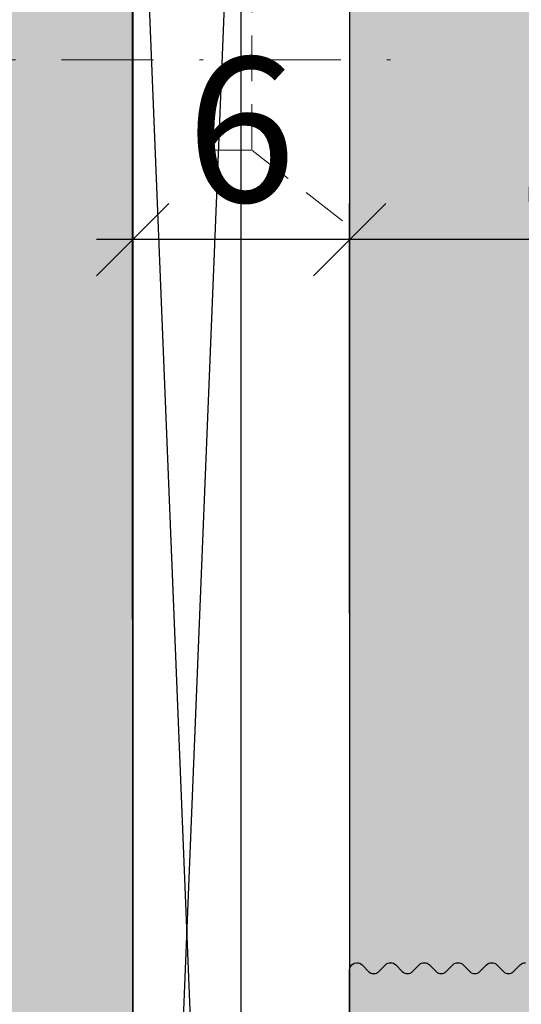
# Model space of a CAD drawing. Units: millimetres. Extents: x 13473 to 14127, y 12343 to 12583.
# Drawn here: x 13632 to 13645, y 12458 to 12486 of the extents above; entities that cross this region are included whole.
import ezdxf

# ---------------------------------------------------------------- set-up
doc = ezdxf.new("R2010")
doc.units = ezdxf.units.MM
doc.header["$LTSCALE"] = 0.2
doc.linetypes.add('STRICHPUNKT', pattern=[25.399999999999995, 12.7, -6.349999999999999, 0, -6.349999999999999])
doc.linetypes.add('VERDECKT', pattern=[9.524999999999999, 6.349999999999999, -3.174999999999999])
for name, color, linetype, lineweight in [('Achse', 4, 'STRICHPUNKT', 13), ('Bem_1_1', 7, 'Continuous', 18), ('Schraube', 7, 'Continuous', 18)]:
    doc.layers.add(name, color=color, linetype=linetype, lineweight=lineweight)
for name, color, linetype in [('Aluwinkel', 6, 'Continuous'), ('Montageleiste', 1, 'Continuous'), ('Wand-Schraffur-Mauer', 252, 'Continuous'), ('Wand-Schraffur-Putz', 254, 'Continuous'), ('Wandkontur', 4, 'Continuous'), ('Zarge-Kontur', 2, 'Continuous'), ('Zarge-Schraffur', 250, 'Continuous')]:
    doc.layers.add(name, color=color, linetype=linetype)
doc.styles.add('Bemtext', font='arial.ttf')
doc.dimstyles.new('BEM_1_1$0', dxfattribs={"dimtxt": 4, "dimasz": 2, "dimexe": 1, "dimexo": 3, "dimgap": 1, "dimtad": 1, "dimdec": 0, "dimrnd": 0.1, "dimzin": 9, "dimdsep": 46, "dimtxsty": 'Bemtext', "dimblk": 'OBLIQUE', "dimcen": 0, "dimdle": 1, "dimclrd": 151, "dimclre": 252, "dimclrt": 151, "dimadec": 0, "dimazin": 2, "dimtfac": 1, "dimtdec": 0, "dimtix": 1, "dimtmove": 0, "dimatfit": 0, "dimldrblk": 'OBLIQUE', "dimfxl": 1, "dimtolj": 1, "dimtzin": 12, "dimarcsym": 0})

# ---------------------------------------------------------------- blocks, each defined once
blk = doc.blocks.new('_Oblique')
at = {"color": 0, "linetype": 'ByBlock', "lineweight": -2}
blk.add_line((-0.5, -0.5), (0.5, 0.5), dxfattribs=at)
blk = doc.blocks.new('*D19')
at = {"layer": 'Bem_1_1', "color": 252, "lineweight": -2}
for p, q in [((13634.74132142214, 12482.51240796151), (13634.74132142214, 12480.51245063552)), ((13640.74132142099, 12482.51245063552), (13640.74132142099, 12480.51245063552))]:
    blk.add_line(p, q, dxfattribs=at)
at = {"layer": 'Bem_1_1', "color": 151, "lineweight": -2}
blk.add_line((13641.74132142099, 12479.51245063552), (13633.74132142214, 12479.51245063552), dxfattribs=at)
at = {"layer": 'Defpoints', "color": 0}
for p in [(13634.74132142214, 12479.51245063552), (13634.74132142214, 12479.51240796151), (13640.74132142099, 12479.51245063552)]:
    blk.add_point(p, dxfattribs=at)
at = {"layer": 'Bem_1_1', "color": 151, "lineweight": -2, "xscale": 2, "yscale": 2, "zscale": 2, "rotation": 180}
blk.add_blockref('_Oblique', (13634.74132142214, 12479.51245063552), dxfattribs=at)
at = {"layer": 'Bem_1_1', "color": 151, "lineweight": -2, "xscale": 2, "yscale": 2, "zscale": 2}
blk.add_blockref('_Oblique', (13640.74132142099, 12479.51245063552), dxfattribs=at)
at = {"layer": 'Bem_1_1', "color": 151, "insert": (13637.74132142156, 12482.55474258641), "char_height": 4, "attachment_point": 5, "style": 'Bemtext'}
blk.add_mtext('\\A1;6', dxfattribs=at)
blk = doc.blocks.new('*D25')
at = {"layer": 'Bem_1_1', "color": 252, "lineweight": -2}
for p, q in [((13634.74132142214, 12469.01298313093), (13634.74132142214, 12490.51240796151)), ((13674.71636409615, 12470.09379379074), (13674.71636409615, 12490.51240796151))]:
    blk.add_line(p, q, dxfattribs=at)
at = {"layer": 'Bem_1_1', "color": 151, "lineweight": -2}
blk.add_line((13675.71636409615, 12489.51240796151), (13633.74132142214, 12489.51240796151), dxfattribs=at)
at = {"layer": 'Defpoints', "color": 0}
for p in [(13634.74132142214, 12489.51240796151), (13674.71636409615, 12467.09379379074), (13634.74132142214, 12466.01298313092)]:
    blk.add_point(p, dxfattribs=at)
at = {"layer": 'Bem_1_1', "color": 151, "lineweight": -2, "xscale": 2, "yscale": 2, "zscale": 2, "rotation": 180}
blk.add_blockref('_Oblique', (13634.74132142214, 12489.51240796151), dxfattribs=at)
at = {"layer": 'Bem_1_1', "color": 151, "lineweight": -2, "xscale": 2, "yscale": 2, "zscale": 2}
blk.add_blockref('_Oblique', (13674.71636409615, 12489.51240796151), dxfattribs=at)
at = {"layer": 'Bem_1_1', "color": 151, "insert": (13654.72884275914, 12492.5546999124), "char_height": 4, "attachment_point": 5, "style": 'Bemtext'}
blk.add_mtext('\\A1;40', dxfattribs=at)
blk = doc.blocks.new('*D27')
at = {"layer": 'Bem_1_1', "color": 252, "lineweight": -2}
for p, q in [((13640.74132142214, 12469.17098660735), (13640.74132142214, 12480.51240796266)), ((13655.74136409614, 12470.60594797838), (13655.74136409614, 12480.51240796266))]:
    blk.add_line(p, q, dxfattribs=at)
at = {"layer": 'Bem_1_1', "color": 151, "lineweight": -2}
blk.add_line((13656.74136409614, 12479.51240796266), (13639.74132142214, 12479.51240796266), dxfattribs=at)
at = {"layer": 'Defpoints', "color": 0}
for p in [(13640.74132142214, 12479.51240796266), (13655.74136409614, 12467.60594797838), (13640.74132142214, 12466.17098660735)]:
    blk.add_point(p, dxfattribs=at)
at = {"layer": 'Bem_1_1', "color": 151, "lineweight": -2, "xscale": 2, "yscale": 2, "zscale": 2, "rotation": 180}
blk.add_blockref('_Oblique', (13640.74132142214, 12479.51240796266), dxfattribs=at)
at = {"layer": 'Bem_1_1', "color": 151, "lineweight": -2, "xscale": 2, "yscale": 2, "zscale": 2}
blk.add_blockref('_Oblique', (13655.74136409614, 12479.51240796266), dxfattribs=at)
at = {"layer": 'Bem_1_1', "color": 151, "insert": (13648.24134275914, 12482.55469991355), "char_height": 4, "attachment_point": 5, "style": 'Bemtext'}
blk.add_mtext('\\A1;15', dxfattribs=at)
blk = doc.blocks.new('*D33')
at = {"layer": 'Bem_1_1', "color": 252, "lineweight": -2}
for p, q in [((13634.74591108166, 12426.62561956306), (13634.74591108166, 12510.51240796151)), ((14126.45162909716, 12426.51240796152), (14126.45162909716, 12510.51240796151))]:
    blk.add_line(p, q, dxfattribs=at)
at = {"layer": 'Bem_1_1', "color": 151, "lineweight": -2}
blk.add_line((13633.74591108166, 12509.51240796151), (14127.45162909716, 12509.51240796151), dxfattribs=at)
at = {"layer": 'Defpoints', "color": 0}
for p in [(14126.45162909716, 12509.51240796151), (13634.74591108166, 12423.62561956306), (14126.45162909716, 12423.51240796152)]:
    blk.add_point(p, dxfattribs=at)
at = {"layer": 'Bem_1_1', "color": 151, "lineweight": -2, "xscale": 2, "yscale": 2, "zscale": 2, "rotation": 180}
blk.add_blockref('_Oblique', (13634.74591108166, 12509.51240796151), dxfattribs=at)
at = {"layer": 'Bem_1_1', "color": 151, "lineweight": -2, "xscale": 2, "yscale": 2, "zscale": 2}
blk.add_blockref('_Oblique', (14126.45162909716, 12509.51240796151), dxfattribs=at)
at = {"layer": 'Bem_1_1', "color": 151, "insert": (13701.39645878658, 12512.94897003518), "char_height": 4, "attachment_point": 5, "style": 'Bemtext'}
blk.add_mtext('\\A1;WÖ', dxfattribs=at)
blk = doc.blocks.new('*U51')
at = {"layer": 'Montageleiste', "color": 4}
for p, q in [((0, 74), (2.999999999999985, 0)), ((0, 0), (2.999999999999985, 74))]:
    blk.add_line(p, q, dxfattribs=at)
blk.add_lwpolyline([(0, 74), (2.999999999999985, 74), (2.999999999999985, 0), (0, 0)], close=True, dxfattribs=at)
blk = doc.blocks.new('Schraube Phantom')
at = {"layer": 'Achse', "linetype": 'STRICHPUNKT'}
blk.add_line((-59.76262418286842, 0), (1.861436893760583, 0), dxfattribs=at)
at = {"layer": 'Schraube', "linetype": 'VERDECKT'}
blk.add_line((-2.702259722103008, -2.5), (-2.702259722103008, 2.5), dxfattribs=at)
blk.add_lwpolyline([(-4, -2.5), (-2.702259722103008, -2.5), (0, -4.606369532707276)], dxfattribs=at)

msp = doc.modelspace()

# ---------------------------------------------------------------- hatches: boundary and pattern name
at = {"layer": 'Wand-Schraffur-Mauer'}
h = msp.add_hatch(color=256, dxfattribs=at)
h.dxf.hatch_style = 1
h.paths.add_polyline_path([(13473.09651793365, 12563.32664738718), (13634.74591108166, 12563.32664738718), (13634.74591108166, 12423.51240796152), (13473.09651793365, 12423.51240796152)])
at = {"layer": 'Wand-Schraffur-Putz'}
h = msp.add_hatch(color=256, dxfattribs=at)
h.dxf.hatch_style = 1
h.paths.add_polyline_path([(13655.74136409615, 12563.32664738718), (13634.74132142214, 12563.32664738718), (13634.74132142214, 12497.51240796152), (13640.74132142214, 12497.51240796152), (13640.74136409614, 12459.31240605762, -0.4142138895728297), (13640.94136409614, 12459.51240628105, -0.1989123673867756), (13641.08278545238, 12459.45382763729), (13641.26562816485, 12459.27098492481, 0.4142135623818362), (13641.54847087734, 12459.27098492481), (13641.73131358979, 12459.45382763728, -0.1989123673920721), (13641.87273494604, 12459.51240628105, -0.1989123673894866), (13642.01415630228, 12459.45382763728), (13642.19699901475, 12459.27098492481, 0.4142135623789208), (13642.47984172723, 12459.27098492481), (13642.6626844397, 12459.45382763728, -0.1989123673894878), (13642.80410579594, 12459.51240628105, -0.1989123673894877), (13642.94552715218, 12459.45382763728), (13643.12836986465, 12459.27098492481, 0.4142135623789208), (13643.41121257713, 12459.27098492481), (13643.5940552896, 12459.45382763728, -0.1989123673894878), (13643.73547664584, 12459.51240628105, -0.1989123673920732), (13643.87689800208, 12459.45382763728), (13644.05974071454, 12459.27098492481, 0.4142135623818345), (13644.34258342703, 12459.27098492481), (13644.5254261395, 12459.45382763729, -0.1989123673867762), (13644.66684749573, 12459.51240628105, -0.1989123673894877), (13644.80826885198, 12459.45382763728), (13644.99111156445, 12459.27098492481, 0.4142135623789207), (13645.27395427693, 12459.27098492481), (13645.4567969894, 12459.45382763729, -0.1989123673867762), (13645.59821834563, 12459.51240628105, -0.1989123673894877), (13645.73963970188, 12459.45382763728), (13645.92248241434, 12459.27098492481, 0.4142135623818345), (13646.20532512683, 12459.27098492481), (13646.38816783929, 12459.45382763728, -0.1989123673848355), (13646.52958919553, 12459.51240628105), (13647.07719645998, 12459.51240628105, 0.294142155932362), (13647.25928027806, 12459.62966884579, -0.0899660110649627), (13647.2999427399, 12459.68835276678), (13647.48278545238, 12459.87119547925, 0.4142135623789226), (13647.48278545238, 12460.15403819173), (13647.29994273991, 12460.3368809042, -0.1989123673839261), (13647.24136409614, 12460.47830226044, -0.1989123673839262), (13647.29994273991, 12460.61972361668), (13647.48278545238, 12460.80256632914, 0.4142135623789226), (13647.48278545238, 12461.08540904163), (13647.29994273991, 12461.26825175409, -0.1989123673839261), (13647.24136409614, 12461.40967311033, -0.1989123673787554), (13647.2999427399, 12461.55109446657), (13647.48278545238, 12461.73393717905, 0.4142135623672677), (13647.48278545238, 12462.01677989152), (13647.2999427399, 12462.199622604, -0.1989123673787553), (13647.24136409614, 12462.34104396024, -0.1989123673689914), (13647.2999427399, 12462.48246531646), (13647.48278545239, 12462.66530802896, 0.1989123673718953), (13647.54136409614, 12462.80672938519), (13647.54136409614, 12463.02173146234, -0.3664428773389364), (13647.70835457497, 12463.21898858265), (13647.92040802797, 12463.25447416074, 0.1989123673826204), (13648.05022161047, 12463.33559068991), (13648.20037899319, 12463.54610357651, -0.4142135623778824), (13648.47934268801, 12463.59278608904), (13648.68985557461, 12463.44262870632, 0.4142135623716598), (13648.96881926942, 12463.48931121885), (13649.11897665214, 12463.69982410546, -0.414213562362555), (13649.39794034695, 12463.74650661798), (13649.60845323356, 12463.59634923527, 0.4142135623639859), (13649.88741692837, 12463.6430317478), (13650.03757431109, 12463.8535446344, -0.4142135623706937), (13650.3165380059, 12463.90022714693), (13650.52705089251, 12463.75006976421, 0.4142135623788423), (13650.80601458732, 12463.79675227675), (13650.95617197002, 12464.00726516334, -0.4142135623745267), (13651.23513566484, 12464.05394767587), (13651.44564855145, 12463.90379029316, 0.4142135623615978), (13651.72461224626, 12463.95047280568), (13651.87476962899, 12464.16098569229, -0.4142135623615968), (13652.15373332379, 12464.20766820482), (13652.3642462104, 12464.0575108221, 0.4142135623745218), (13652.64320990522, 12464.10419333463), (13652.79336728792, 12464.31470622123, -0.414213562387942), (13653.07233098275, 12464.36138873376), (13653.28284386933, 12464.21123135105, 0.4142135623831585), (13653.56180756415, 12464.25791386357), (13653.71196494687, 12464.46842675017, -0.1989123673742228), (13653.84177852936, 12464.54954327933), (13654.07437361732, 12464.58846634822, 0.3664428773311601), (13654.24136409614, 12464.78572346853), (13654.24136409614, 12465.41037872426), (13654.24136409614, 12465.71240628105, 0.1690293137459699), (13654.19815496185, 12465.83656998118), (13653.76226256901, 12466.52339705131, -0.5567431262592722), (13653.94136409615, 12466.81240628105), (13654.04136409614, 12466.81240628105, 0.627152476482353), (13654.19815496185, 12467.13656998118), (13653.76226256901, 12467.82339705131, -0.3221543856959208), (13653.79994273991, 12468.05382763728), (13655.15852138367, 12469.41240628104, -0.6681786379193185), (13655.74136409614, 12469.17098492481)])
at = {"layer": 'Zarge-Schraffur'}
h = msp.add_hatch(color=256, dxfattribs=at)
edge = h.paths.add_edge_path()
edge.add_arc((13647.04136409615, 12457.81240628105), 0.1999999999989086, 5.211021e-10, 90.00000000052108)
edge.add_line((13647.04136409614, 12458.01240628105), (13642.44136409614, 12458.01240628105))
edge.add_arc((13642.44136409614, 12457.81240628105), 0.1999999999989086, 89.9999999994789, 179.9999999994789)
edge.add_line((13642.24136409614, 12457.81240628105), (13642.24136409614, 12454.71240628104))
edge.add_arc((13642.04136409614, 12454.71240628105), 0.1999999999989086, 269.9999999994789, 359.9999999994789, ccw=False)
edge.add_line((13642.04136409614, 12454.51240628105), (13640.94136409614, 12454.51240628105))
edge.add_arc((13640.94136409614, 12454.71240628105), 0.1999999999989086, 180.0000000005211, 270.0000000005211, ccw=False)
edge.add_line((13640.74136409614, 12454.71240628104), (13640.74136409614, 12459.31240628105))
edge.add_arc((13640.94136409614, 12459.31240628105), 0.1999999999989086, 89.99999999947892, 179.9999999994789, ccw=False)
edge.add_arc((13640.94136409615, 12459.31240628105), 0.1999999999952706, 45.00000000110538, 90.00000000104222, ccw=False)
edge.add_line((13641.08278545238, 12459.45382763729), (13641.26562816485, 12459.27098492481))
edge.add_arc((13641.40704952109, 12459.41240628105), 0.2000000000015772, 225, 315)
edge.add_line((13641.54847087733, 12459.27098492481), (13641.7313135898, 12459.45382763729))
edge.add_arc((13641.87273494603, 12459.31240628105), 0.1999999999990048, 89.99999999843669, 134.9999999985261, ccw=False)
edge.add_arc((13641.87273494605, 12459.31240628105), 0.1999999999989086, 45.00000000147389, 90.00000000156331, ccw=False)
edge.add_line((13642.01415630228, 12459.45382763729), (13642.19699901475, 12459.27098492481))
edge.add_arc((13642.33842037099, 12459.41240628105), 0.1999999999990048, 225, 315)
edge.add_line((13642.47984172723, 12459.27098492481), (13642.6626844397, 12459.45382763729))
edge.add_arc((13642.80410579593, 12459.31240628105), 0.1999999999990048, 89.99999999843669, 134.9999999985261, ccw=False)
edge.add_arc((13642.80410579594, 12459.31240628105), 0.1999999999989086, 45.00000000147389, 90.00000000156331, ccw=False)
edge.add_line((13642.94552715218, 12459.45382763729), (13643.12836986465, 12459.27098492481))
edge.add_arc((13643.26979122089, 12459.41240628105), 0.1999999999990048, 225, 315)
edge.add_line((13643.41121257713, 12459.27098492481), (13643.5940552896, 12459.45382763729))
edge.add_arc((13643.73547664583, 12459.31240628105), 0.1999999999990048, 89.99999999843669, 134.9999999985261, ccw=False)
edge.add_arc((13643.73547664584, 12459.31240628105), 0.1999999999989086, 45.00000000147389, 90.00000000156331, ccw=False)
edge.add_line((13643.87689800208, 12459.45382763729), (13644.05974071455, 12459.27098492481))
edge.add_arc((13644.20116207079, 12459.41240628105), 0.2000000000015772, 225, 315)
edge.add_line((13644.34258342702, 12459.27098492481), (13644.5254261395, 12459.45382763729))
edge.add_arc((13644.66684749573, 12459.31240628105), 0.1999999999951461, 89.99999999895778, 134.9999999988946, ccw=False)
edge.add_arc((13644.66684749574, 12459.31240628105), 0.1999999999989086, 45.00000000147389, 90.00000000156331, ccw=False)
edge.add_line((13644.80826885197, 12459.45382763729), (13644.99111156445, 12459.27098492481))
edge.add_arc((13645.13253292069, 12459.41240628105), 0.2000000000015772, 225, 315)
edge.add_line((13645.27395427693, 12459.27098492481), (13645.4567969894, 12459.45382763729))
edge.add_arc((13645.59821834563, 12459.31240628105), 0.1999999999951461, 89.99999999895778, 134.9999999988946, ccw=False)
edge.add_arc((13645.59821834564, 12459.31240628105), 0.1999999999989086, 45.00000000147389, 90.00000000156331, ccw=False)
edge.add_line((13645.73963970187, 12459.45382763729), (13645.92248241435, 12459.27098492481))
edge.add_arc((13646.06390377059, 12459.41240628105), 0.2000000000015772, 225, 315)
edge.add_line((13646.20532512683, 12459.27098492481), (13646.3881678393, 12459.45382763729))
edge.add_arc((13646.52958919553, 12459.31240628105), 0.1999999999990048, 89.99999999843669, 134.9999999985261, ccw=False)
edge.add_line((13646.52958919553, 12459.51240628105), (13647.07719645997, 12459.51240628105))
edge.add_arc((13647.07719645998, 12459.71240628105), 0.2000000000007276, 269.9999999989578, 335.5633311068532)
edge.add_arc((13647.44136409615, 12459.54693141053), 0.2000000000089726, 134.999999999263, 155.5633311067667, ccw=False)
edge.add_line((13647.2999427399, 12459.68835276678), (13647.48278545238, 12459.87119547925))
edge.add_arc((13647.34136409614, 12460.01261683549), 0.2000000000015772, 315, 405)
edge.add_line((13647.48278545238, 12460.15403819173), (13647.2999427399, 12460.3368809042))
edge.add_arc((13647.44136409614, 12460.47830226044), 0.200000000000291, 179.9999999994789, 224.9999999996315, ccw=False)
edge.add_arc((13647.44136409614, 12460.47830226044), 0.2000000000007276, 135.0000000003685, 180.0000000005211, ccw=False)
edge.add_line((13647.2999427399, 12460.61972361667), (13647.48278545238, 12460.80256632915))
edge.add_arc((13647.34136409614, 12460.94398768538), 0.2000000000015772, 315, 405)
edge.add_line((13647.48278545238, 12461.08540904162), (13647.2999427399, 12461.26825175409))
edge.add_arc((13647.44136409614, 12461.40967311033), 0.200000000000291, 179.9999999994789, 224.9999999996315, ccw=False)
edge.add_arc((13647.44136409614, 12461.40967311033), 0.2000000000007276, 135.0000000003685, 180.0000000005211, ccw=False)
edge.add_line((13647.2999427399, 12461.55109446657), (13647.48278545238, 12461.73393717905))
edge.add_arc((13647.34136409615, 12461.87535853528), 0.1999999999964324, 315, 405)
edge.add_line((13647.48278545238, 12462.01677989152), (13647.2999427399, 12462.199622604))
edge.add_arc((13647.44136409614, 12462.34104396023), 0.200000000000291, 179.9999999994789, 224.9999999996315, ccw=False)
edge.add_arc((13647.44136409614, 12462.34104396023), 0.1999999999916326, 134.999999999263, 179.9999999994789, ccw=False)
edge.add_line((13647.2999427399, 12462.48246531647), (13647.48278545238, 12462.66530802895))
edge.add_arc((13647.34136409615, 12462.80672938518), 0.1999999999925737, 314.9999999996315, 359.9999999994789)
edge.add_line((13647.54136409614, 12462.80672938518), (13647.54136409614, 12463.02173146234))
edge.add_arc((13647.74136409614, 12463.02173146234), 0.2000000000007276, 99.4999999999639, 180, ccw=False)
edge.add_line((13647.70835457497, 12463.21898858265), (13647.92040802798, 12463.25447416074))
edge.add_arc((13647.8873985068, 12463.45173128105), 0.2000000000006051, 279.500000000478, 324.5000000004737)
edge.add_line((13648.05022161047, 12463.33559068991), (13648.20037899319, 12463.54610357652))
edge.add_arc((13648.36320209686, 12463.42996298537), 0.2000000000004222, 54.49999999932271, 144.4999999993226, ccw=False)
edge.add_line((13648.47934268801, 12463.59278608904), (13648.68985557461, 12463.44262870632))
edge.add_arc((13648.80599616575, 12463.60545181), 0.2000000000012713, 234.5000000007763, 324.5000000007763)
edge.add_line((13648.96881926942, 12463.48931121886), (13649.11897665214, 12463.69982410545))
edge.add_arc((13649.28179975581, 12463.58368351431), 0.1999999999987342, 54.5000000008979, 144.500000000898, ccw=False)
edge.add_line((13649.39794034695, 12463.74650661798), (13649.60845323356, 12463.59634923527))
edge.add_arc((13649.7245938247, 12463.75917233894), 0.1999999999978851, 234.4999999994443, 324.4999999994442)
edge.add_line((13649.88741692837, 12463.6430317478), (13650.03757431109, 12463.8535446344))
edge.add_arc((13650.20039741476, 12463.73740404326), 0.1999999999987342, 54.5000000008979, 144.500000000898, ccw=False)
edge.add_line((13650.3165380059, 12463.90022714694), (13650.5270508925, 12463.75006976421))
edge.add_arc((13650.64319148365, 12463.91289286788), 0.1999999999978851, 234.4999999994443, 324.4999999994442)
edge.add_line((13650.80601458732, 12463.79675227674), (13650.95617197003, 12464.00726516335))
edge.add_arc((13651.1189950737, 12463.8911245722), 0.1999999999995731, 54.49999999786888, 144.4999999978689, ccw=False)
edge.add_line((13651.23513566484, 12464.05394767587), (13651.44564855145, 12463.90379029316))
edge.add_arc((13651.56178914259, 12464.06661339683), 0.2000000000012713, 234.5000000007763, 324.5000000007763)
edge.add_line((13651.72461224626, 12463.95047280569), (13651.87476962898, 12464.16098569228))
edge.add_arc((13652.03759273265, 12464.04484510115), 0.1999999999987342, 54.5000000008979, 144.500000000898, ccw=False)
edge.add_line((13652.15373332379, 12464.20766820482), (13652.3642462104, 12464.05751082211))
edge.add_arc((13652.48038680154, 12464.22033392577), 0.1999999999995731, 234.4999999978689, 324.499999997869)
edge.add_line((13652.64320990521, 12464.10419333463), (13652.79336728792, 12464.31470622124))
edge.add_arc((13652.9561903916, 12464.1985656301), 0.2000000000012713, 54.50000000077631, 144.5000000007763, ccw=False)
edge.add_line((13653.07233098274, 12464.36138873377), (13653.28284386934, 12464.21123135104))
edge.add_arc((13653.39898446048, 12464.37405445472), 0.2000000000012713, 234.5000000007763, 324.5000000007763)
edge.add_line((13653.56180756416, 12464.25791386358), (13653.71196494687, 12464.46842675018))
edge.add_arc((13653.87478805054, 12464.35228615903), 0.1999999999995731, 99.4999999979081, 144.4999999978689, ccw=False)
edge.add_line((13653.84177852937, 12464.54954327934), (13654.07437361731, 12464.58846634822))
edge.add_arc((13654.04136409614, 12464.78572346853), 0.2000000000003049, 279.499999999964, 360)
edge.add_line((13654.24136409614, 12464.78572346853), (13654.24136409614, 12465.41037872426))
edge.add_line((13654.24136409614, 12465.41037872426), (13654.24136409614, 12465.71240628105))
edge.add_arc((13654.04136409613, 12465.71240628105), 0.2000000000098225, 359.9999999994789, 398.3759303930934)
edge.add_line((13654.19815496185, 12465.83656998118), (13653.76226256901, 12466.52339705131))
edge.add_arc((13653.94136409615, 12466.61240628105), 0.2000000000036061, 90.00000000052108, 206.4262913837244, ccw=False)
edge.add_line((13653.94136409614, 12466.81240628105), (13654.04136409614, 12466.81240628105))
edge.add_arc((13654.04136409614, 12467.01240628105), 0.1999999999970896, 270, 398.3759303934854)
edge.add_line((13654.19815496185, 12467.13656998118), (13653.76226256901, 12467.82339705131))
edge.add_arc((13653.94136409614, 12467.91240628104), 0.1999999999971003, 135, 206.4262913834868, ccw=False)
edge.add_line((13653.79994273991, 12468.05382763728), (13655.15852138367, 12469.41240628104))
edge.add_arc((13655.39994273991, 12469.17098492481), 0.3414213562355425, 6.104983185650781e-10, 135.0000000006475, ccw=False)
edge.add_line((13655.74136409614, 12469.17098492481), (13655.74136409614, 12463.51587973436))
edge.add_arc((13655.54136409614, 12463.51587973436), 0.1999999999989086, -80.499999999436, 5.210836206970271e-10, ccw=False)
edge.add_line((13655.57437361732, 12463.31862261405), (13649.90835457497, 12462.3704562044))
edge.add_arc((13649.94136409614, 12462.17319908409), 0.1999999999988111, 99.50000000056392, 180.0000000005211)
edge.add_line((13649.74136409614, 12462.17319908409), (13649.74136409614, 12443.01240628105))
edge.add_arc((13650.24136409614, 12443.01240628105), 0.5, 180, 270)
edge.add_line((13650.24136409614, 12442.51240628105), (13654.21507951662, 12442.51240628105))
edge.add_arc((13654.21507951662, 12442.31240628105), 0.1999999999989086, 54.60000000062212, 90.00000000052108, ccw=False)
edge.add_line((13654.33093575109, 12442.4754318402), (13670.65722033061, 12430.87294530889))
edge.add_arc((13670.54136409614, 12430.70991974975), 0.199999999999134, 5.210836206970271e-10, 54.60000000062212, ccw=False)
edge.add_line((13670.74136409614, 12430.70991974975), (13670.74136409614, 12423.85543280759))
edge.add_arc((13670.54136409614, 12423.85543280759), 0.2000000000007276, 331.04497562745706, 359.9999999994789, ccw=False)
edge.add_arc((13671.59136409614, 12423.27448530566), 0.9999999999978658, 151.0449756281459, 208.9550243718541)
edge.add_arc((13670.54136409614, 12422.69353780373), 0.2000000000020793, 5.210836206970271e-10, 28.95502437229061, ccw=False)
edge.add_line((13670.74136409614, 12422.69353780373), (13670.74136409614, 12421.65543280759))
edge.add_arc((13670.54136409614, 12421.65543280759), 0.2000000000007276, 331.04497562745706, 359.9999999994789, ccw=False)
edge.add_arc((13671.59136409614, 12421.07448530565), 0.9999999999978658, 151.0449756281459, 208.9550243718541)
edge.add_arc((13670.54136409616, 12420.49353780373), 0.1999999999875852, 1.563307705509942e-09, 28.95502437339701, ccw=False)
edge.add_line((13670.74136409614, 12420.49353780373), (13670.74136409614, 12407.85382763728))
edge.add_arc((13670.39994273991, 12407.85382763728), 0.3414213562373334, -135.00000000021578, 0, ccw=False)
edge.add_line((13670.15852138367, 12407.61240628105), (13668.79994273991, 12408.97098492482))
edge.add_arc((13668.94136409614, 12409.11240628105), 0.1999999999964324, 153.5737086165132, 225, ccw=False)
edge.add_line((13668.76226256901, 12409.20141551079), (13669.22046562328, 12410.12339705131))
edge.add_arc((13669.04136409615, 12410.21240628104), 0.1999999999954812, 333.5737086174465, 450.0000000010422)
edge.add_line((13669.04136409614, 12410.41240628104), (13668.94136409614, 12410.41240628104))
edge.add_arc((13668.94136409615, 12410.61240628105), 0.2000000000043656, 153.5737086162757, 269.9999999994789, ccw=False)
edge.add_line((13668.76226256901, 12410.70141551079), (13669.22046562328, 12411.62339705131))
edge.add_arc((13669.04136409615, 12411.71240628105), 0.1999999999954812, 333.5737086174465, 450.0000000010422)
edge.add_line((13669.04136409614, 12411.91240628104), (13668.94136409614, 12411.91240628104))
edge.add_arc((13668.94136409615, 12412.11240628105), 0.2000000000043656, 153.5737086162757, 269.9999999994789, ccw=False)
edge.add_line((13668.76226256901, 12412.20141551079), (13669.22046562327, 12413.12339705131))
edge.add_arc((13669.04136409615, 12413.21240628105), 0.1999999999946618, 333.5737086167479, 450.000000000521)
edge.add_line((13669.04136409614, 12413.41240628104), (13668.94136409614, 12413.41240628104))
edge.add_arc((13668.94136409615, 12413.61240628105), 0.2000000000043656, 153.5737086162757, 269.9999999994789, ccw=False)
edge.add_line((13668.76226256901, 12413.70141551079), (13669.24136409614, 12414.66544829045))
edge.add_line((13669.24136409614, 12414.66544829045), (13669.24136409614, 12415.31240628105))
edge.add_arc((13669.04136409615, 12415.31240628105), 0.1999999999989086, 5.211021e-10, 90.00000000052108)
edge.add_line((13669.04136409614, 12415.51240628105), (13668.93842037099, 12415.51240628105))
edge.add_arc((13668.93842037099, 12415.71240628104), 0.1999999999952706, 225.0000000011055, 270.0000000010422, ccw=False)
edge.add_line((13668.79699901476, 12415.57098492481), (13668.61415630228, 12415.75382763729))
edge.add_arc((13668.47273494604, 12415.61240628105), 0.1999999999990048, 45, 135)
edge.add_line((13668.3313135898, 12415.75382763729), (13668.14847087733, 12415.57098492481))
edge.add_arc((13668.0070495211, 12415.71240628105), 0.1999999999990048, 269.9999999984367, 314.9999999985261, ccw=False)
edge.add_arc((13668.00704952109, 12415.71240628104), 0.1999999999952706, 225.0000000011055, 270.0000000010422, ccw=False)
edge.add_line((13667.86562816486, 12415.57098492481), (13667.68278545238, 12415.75382763729))
edge.add_arc((13667.54136409614, 12415.61240628105), 0.2000000000015772, 45, 135)
edge.add_line((13667.39994273991, 12415.75382763729), (13667.21710002743, 12415.57098492481))
edge.add_arc((13667.0756786712, 12415.71240628104), 0.1999999999951461, 269.99999999895783, 314.9999999988946, ccw=False)
edge.add_line((13667.0756786712, 12415.51240628105), (13666.44136409614, 12415.51240628105))
edge.add_arc((13666.44136409614, 12415.71240628105), 0.1999999999989086, 180.0000000005211, 270.0000000005211, ccw=False)
edge.add_line((13666.24136409614, 12415.71240628104), (13666.24136409614, 12416.81240628105))
edge.add_arc((13666.44136409614, 12416.81240628105), 0.1999999999989086, 89.99999999947892, 179.9999999994789, ccw=False)
edge.add_line((13666.44136409614, 12417.01240628105), (13668.04136409614, 12417.01240628105))
edge.add_arc((13668.04136409615, 12417.21240628105), 0.1999999999989086, 269.9999999994789, 359.9999999994789)
edge.add_line((13668.24136409614, 12417.21240628105), (13668.24136409614, 12420.31240628105))
edge.add_arc((13668.04136409615, 12420.31240628105), 0.1999999999989086, 5.211021e-10, 90.00000000052108)
edge.add_line((13668.04136409614, 12420.51240628105), (13655.44136409615, 12420.51240628105))
edge.add_arc((13655.44136409614, 12420.31240628105), 0.1999999999989086, 89.9999999994789, 179.9999999994789)
edge.add_line((13655.24136409614, 12420.31240628105), (13655.24136409614, 12417.21240628105))
edge.add_arc((13655.44136409614, 12417.21240628105), 0.1999999999989086, 180.0000000005211, 270.0000000005211)
edge.add_line((13655.44136409615, 12417.01240628105), (13657.04136409614, 12417.01240628105))
edge.add_arc((13657.04136409614, 12416.81240628105), 0.1999999999989086, 5.210836206970271e-10, 90.00000000052108, ccw=False)
edge.add_line((13657.24136409614, 12416.81240628105), (13657.24136409614, 12415.71240628104))
edge.add_arc((13657.04136409614, 12415.71240628105), 0.1999999999989086, 269.9999999994789, 359.9999999994789, ccw=False)
edge.add_line((13657.04136409614, 12415.51240628105), (13656.75410579594, 12415.51240628105))
edge.add_arc((13656.75410579594, 12415.71240628105), 0.1999999999989086, 225.0000000014739, 270.0000000015633, ccw=False)
edge.add_line((13656.6126844397, 12415.57098492481), (13656.42984172723, 12415.75382763729))
edge.add_arc((13656.28842037099, 12415.61240628105), 0.2000000000015772, 45, 135)
edge.add_line((13656.14699901475, 12415.75382763729), (13655.96415630228, 12415.57098492481))
edge.add_arc((13655.82273494605, 12415.71240628105), 0.1999999999990048, 269.9999999984367, 314.9999999985261, ccw=False)
edge.add_arc((13655.82273494604, 12415.71240628104), 0.1999999999952706, 225.0000000011055, 270.0000000010422, ccw=False)
edge.add_line((13655.68131358981, 12415.57098492481), (13655.49847087733, 12415.75382763729))
edge.add_arc((13655.35704952109, 12415.61240628105), 0.1999999999990048, 45, 135)
edge.add_line((13655.21562816486, 12415.75382763729), (13655.03278545238, 12415.57098492481))
edge.add_arc((13654.89136409615, 12415.71240628105), 0.1999999999990048, 269.9999999984367, 314.9999999985261, ccw=False)
edge.add_arc((13654.89136409614, 12415.71240628104), 0.1999999999952706, 225.0000000011055, 270.0000000010422, ccw=False)
edge.add_line((13654.74994273991, 12415.57098492481), (13654.56710002743, 12415.75382763729))
edge.add_arc((13654.42567867119, 12415.61240628105), 0.2000000000028635, 44.99999999889458, 89.99999999895779)
edge.add_line((13654.42567867119, 12415.81240628105), (13654.24136409614, 12415.81240628105))
edge.add_arc((13654.24136409614, 12416.01240628105), 0.1999999999989086, 180.0000000005211, 270.0000000005211, ccw=False)
edge.add_line((13654.04136409614, 12416.01240628105), (13654.04222469761, 12416.1948338999))
edge.add_arc((13653.84223359932, 12416.19672085609), 0.1999999999958507, 359.4594188507433, 405.0000000014739)
edge.add_line((13653.98365495555, 12416.33814221233), (13653.80081224308, 12416.52098492481))
edge.add_arc((13653.94223359932, 12416.66240628105), 0.200000000000291, 179.9999999994789, 224.9999999996315, ccw=False)
edge.add_arc((13653.94223359931, 12416.66240628105), 0.1999999999916326, 134.999999999263, 179.9999999994789, ccw=False)
edge.add_line((13653.80081224308, 12416.80382763728), (13653.98365495555, 12416.98667034976))
edge.add_arc((13653.84223359932, 12417.128091706), 0.1999999999964324, 315, 405)
edge.add_line((13653.98365495555, 12417.26951306224), (13653.80081224308, 12417.45235577471))
edge.add_arc((13653.94223359932, 12417.59377713095), 0.200000000000291, 179.9999999994789, 224.9999999996315, ccw=False)
edge.add_arc((13653.94223359931, 12417.59377713095), 0.1999999999916326, 134.999999999263, 179.9999999994789, ccw=False)
edge.add_line((13653.80081224308, 12417.73519848718), (13653.98365495555, 12417.91804119966))
edge.add_arc((13653.84223359932, 12418.0594625559), 0.2000000000015772, 315, 405)
edge.add_line((13653.98365495555, 12418.20088391214), (13653.80081224308, 12418.38372662461))
edge.add_arc((13653.94223359932, 12418.52514798085), 0.200000000000291, 179.9999999994789, 224.9999999996315, ccw=False)
edge.add_arc((13653.94223359932, 12418.52514798085), 0.2000000000007276, 135.0000000003685, 180.0000000005211, ccw=False)
edge.add_line((13653.80081224308, 12418.66656933709), (13653.98365495555, 12418.84941204956))
edge.add_arc((13653.84223359932, 12418.9908334058), 0.2000000000015772, 315, 405)
edge.add_line((13653.98365495555, 12419.13225476203), (13653.80081224308, 12419.31509747451))
edge.add_arc((13653.94223359932, 12419.45651883074), 0.200000000000291, 179.9999999994789, 224.9999999996315, ccw=False)
edge.add_arc((13653.94223359932, 12419.45651883075), 0.2000000000007276, 135.0000000003685, 180.0000000005211, ccw=False)
edge.add_line((13653.80081224308, 12419.59794018698), (13653.98365495555, 12419.78078289945))
edge.add_arc((13653.84223359931, 12419.9222042557), 0.2000000000080083, 315.0000000003684, 360.1443601560049)
edge.add_line((13654.0422329645, 12419.92270816717), (13654.04136409614, 12420.61240628105))
edge.add_arc((13653.84136409614, 12420.61240628105), 0.1999999999989086, 5.211021e-10, 90.00000000052108)
edge.add_line((13653.84136409614, 12420.81240628105), (13653.51487056977, 12420.81240628105))
edge.add_arc((13653.51487056978, 12420.61240628105), 0.1999999999989086, 90.00000000156331, 135.0000000014739)
edge.add_line((13653.37344921354, 12420.75382763728), (13653.19060650106, 12420.57098492481))
edge.add_arc((13653.04918514483, 12420.71240628105), 0.1999999999990048, 269.9999999984367, 314.9999999985261, ccw=False)
edge.add_arc((13653.04918514482, 12420.71240628105), 0.1999999999989086, 225.0000000014739, 270.0000000015633, ccw=False)
edge.add_line((13652.90776378859, 12420.57098492481), (13652.72492107611, 12420.75382763728))
edge.add_arc((13652.58349971988, 12420.61240628105), 0.1999999999990048, 45, 135)
edge.add_line((13652.44207836364, 12420.75382763728), (13652.25923565116, 12420.57098492481))
edge.add_arc((13652.11781429493, 12420.71240628105), 0.1999999999990048, 269.9999999984367, 314.9999999985261, ccw=False)
edge.add_arc((13652.11781429492, 12420.71240628104), 0.1999999999952706, 225.0000000011055, 270.0000000010422, ccw=False)
edge.add_line((13651.97639293869, 12420.57098492481), (13651.79355022621, 12420.75382763728))
edge.add_arc((13651.65212886998, 12420.61240628105), 0.1999999999990048, 45, 135)
edge.add_line((13651.51070751374, 12420.75382763728), (13651.32786480127, 12420.57098492481))
edge.add_arc((13651.18644344503, 12420.71240628105), 0.1999999999990048, 269.9999999984367, 314.9999999985261, ccw=False)
edge.add_arc((13651.18644344502, 12420.71240628105), 0.1999999999989086, 225.0000000014739, 270.0000000015633, ccw=False)
edge.add_line((13651.04502208879, 12420.57098492481), (13650.86217937632, 12420.75382763728))
edge.add_arc((13650.72075802008, 12420.61240628105), 0.2000000000015772, 45, 135)
edge.add_line((13650.57933666384, 12420.75382763728), (13650.39649395137, 12420.57098492481))
edge.add_arc((13650.25507259513, 12420.71240628104), 0.1999999999938599, 269.99999999895783, 314.999999999263, ccw=False)
edge.add_arc((13650.25507259512, 12420.71240628105), 0.1999999999989086, 225.0000000014739, 270.0000000015633, ccw=False)
edge.add_line((13650.11365123889, 12420.57098492481), (13649.93080852642, 12420.75382763728))
edge.add_arc((13649.78938717018, 12420.61240628105), 0.1999999999990048, 45, 135)
edge.add_line((13649.64796581394, 12420.75382763728), (13649.46512310147, 12420.57098492481))
edge.add_arc((13649.32370174523, 12420.71240628104), 0.1999999999951461, 269.99999999895783, 314.9999999988946, ccw=False)
edge.add_arc((13649.32370174523, 12420.71240628105), 0.1999999999989086, 225.0000000014739, 270.0000000015633, ccw=False)
edge.add_line((13649.18228038899, 12420.57098492481), (13648.99943767652, 12420.75382763728))
edge.add_arc((13648.85801632028, 12420.61240628105), 0.1999999999990048, 45, 135)
edge.add_line((13648.71659496404, 12420.75382763728), (13648.53375225157, 12420.57098492481))
edge.add_arc((13648.39233089534, 12420.71240628105), 0.1999999999990048, 269.9999999984367, 314.9999999985261, ccw=False)
edge.add_arc((13648.39233089533, 12420.71240628105), 0.1999999999989086, 225.0000000014739, 270.0000000015633, ccw=False)
edge.add_line((13648.25090953909, 12420.57098492481), (13648.06806682662, 12420.75382763728))
edge.add_arc((13647.92664547038, 12420.61240628105), 0.1999999999990048, 45, 135)
edge.add_line((13647.78522411415, 12420.75382763728), (13647.60238140167, 12420.57098492481))
edge.add_arc((13647.46096004544, 12420.71240628105), 0.1999999999990048, 269.9999999984367, 314.9999999985261, ccw=False)
edge.add_arc((13647.46096004543, 12420.71240628104), 0.1999999999952706, 225.0000000011055, 270.0000000010422, ccw=False)
edge.add_line((13647.3195386892, 12420.57098492481), (13647.13669597672, 12420.75382763728))
edge.add_arc((13646.99527462048, 12420.61240628105), 0.1999999999990048, 45, 135)
edge.add_line((13646.85385326425, 12420.75382763728), (13646.67101055177, 12420.57098492481))
edge.add_arc((13646.52958919554, 12420.71240628105), 0.1999999999990048, 269.9999999984367, 314.9999999985261, ccw=False)
edge.add_arc((13646.52958919553, 12420.71240628104), 0.1999999999952706, 225.0000000011055, 270.0000000010422, ccw=False)
edge.add_line((13646.3881678393, 12420.57098492481), (13646.20532512683, 12420.75382763728))
edge.add_arc((13646.06390377059, 12420.61240628105), 0.2000000000015772, 45, 135)
edge.add_line((13645.92248241435, 12420.75382763728), (13645.73963970187, 12420.57098492481))
edge.add_arc((13645.59821834564, 12420.71240628104), 0.1999999999951461, 269.99999999895783, 314.9999999988946, ccw=False)
edge.add_arc((13645.59821834563, 12420.71240628105), 0.1999999999989086, 225.0000000014739, 270.0000000015633, ccw=False)
edge.add_line((13645.4567969894, 12420.57098492481), (13645.27395427693, 12420.75382763728))
edge.add_arc((13645.13253292069, 12420.61240628105), 0.1999999999990048, 45, 135)
edge.add_line((13644.99111156445, 12420.75382763728), (13644.80826885197, 12420.57098492481))
edge.add_arc((13644.66684749574, 12420.71240628104), 0.1999999999951461, 269.99999999895783, 314.9999999988946, ccw=False)
edge.add_arc((13644.66684749573, 12420.71240628105), 0.1999999999989086, 225.0000000014739, 270.0000000015633, ccw=False)
edge.add_line((13644.5254261395, 12420.57098492481), (13644.34258342702, 12420.75382763728))
edge.add_arc((13644.20116207079, 12420.61240628105), 0.1999999999990048, 45, 135)
edge.add_line((13644.05974071455, 12420.75382763728), (13643.87689800208, 12420.57098492481))
edge.add_arc((13643.73547664584, 12420.71240628105), 0.1999999999990048, 269.9999999984367, 314.9999999985261, ccw=False)
edge.add_arc((13643.73547664583, 12420.71240628105), 0.1999999999989086, 225.0000000014739, 270.0000000015633, ccw=False)
edge.add_line((13643.5940552896, 12420.57098492481), (13643.41121257713, 12420.75382763728))
edge.add_arc((13643.26979122089, 12420.61240628105), 0.1999999999990048, 45, 135)
edge.add_line((13643.12836986465, 12420.75382763728), (13642.94552715218, 12420.57098492481))
edge.add_arc((13642.80410579594, 12420.71240628105), 0.1999999999990048, 269.9999999984367, 314.9999999985261, ccw=False)
edge.add_arc((13642.80410579594, 12420.71240628104), 0.1999999999952706, 225.0000000011055, 270.0000000010422, ccw=False)
edge.add_line((13642.66268443971, 12420.57098492481), (13642.47984172723, 12420.75382763728))
edge.add_arc((13642.33842037099, 12420.61240628105), 0.1999999999990048, 45, 135)
edge.add_line((13642.19699901475, 12420.75382763728), (13642.01415630228, 12420.57098492481))
edge.add_arc((13641.87273494605, 12420.71240628105), 0.1999999999990048, 269.9999999984367, 314.9999999985261, ccw=False)
edge.add_arc((13641.87273494604, 12420.71240628104), 0.1999999999952706, 225.0000000011055, 270.0000000010422, ccw=False)
edge.add_line((13641.73131358981, 12420.57098492481), (13641.54847087733, 12420.75382763728))
edge.add_arc((13641.40704952109, 12420.61240628105), 0.2000000000015772, 45, 135)
edge.add_line((13641.26562816485, 12420.75382763728), (13641.08278545238, 12420.57098492481))
edge.add_arc((13640.94136409615, 12420.71240628104), 0.1999999999951461, 269.99999999895783, 314.9999999988946, ccw=False)
edge.add_arc((13640.94136409614, 12420.71240628105), 0.1999999999989086, 180.0000000005211, 270.0000000005211, ccw=False)
edge.add_line((13640.74136409614, 12420.71240628104), (13640.74136409614, 12421.61363506995))
edge.add_line((13640.74136409614, 12421.61363506995), (13640.74136409614, 12425.31240628105))
edge.add_arc((13640.94136409614, 12425.31240628105), 0.1999999999989086, 89.99999999947892, 179.9999999994789, ccw=False)
edge.add_line((13640.94136409614, 12425.51240628105), (13642.04136409614, 12425.51240628105))
edge.add_arc((13642.04136409614, 12425.31240628105), 0.1999999999989086, 5.210836206970271e-10, 90.00000000052108, ccw=False)
edge.add_line((13642.24136409614, 12425.31240628105), (13642.24136409614, 12422.21240628105))
edge.add_arc((13642.44136409614, 12422.21240628105), 0.1999999999989086, 180.0000000005211, 270.0000000005211)
edge.add_line((13642.44136409614, 12422.01240628105), (13647.04136409614, 12422.01240628105))
edge.add_arc((13647.04136409615, 12422.21240628105), 0.1999999999989086, 269.9999999994789, 359.9999999994789)
edge.add_line((13647.24136409614, 12422.21240628105), (13647.24136409614, 12457.81240628105))
edge = h.paths.add_edge_path(flags=16)
edge.add_line((13649.74136409614, 12440.51240628105), (13649.74136409614, 12422.51240628105))
edge.add_arc((13650.24136409614, 12422.51240628105), 0.5, 180, 270)
edge.add_line((13650.24136409614, 12422.01240628105), (13667.74136409614, 12422.01240628105))
edge.add_arc((13667.74136409614, 12422.51240628105), 0.5, 270, 360)
edge.add_line((13668.24136409614, 12422.51240628105), (13668.24136409614, 12429.26473198457))
edge.add_arc((13667.74136409614, 12429.26473198457), 0.500000000003638, 359.9999999997915, 414.599999999748)
edge.add_line((13668.03100468232, 12429.67229588244), (13652.12594728021, 12440.97543184019))
edge.add_arc((13652.01009104575, 12440.81240628105), 0.1999999999936322, 54.60000000014123, 90)
edge.add_line((13652.01009104575, 12441.01240628105), (13650.24136409614, 12441.01240628105))
edge.add_arc((13650.24136409614, 12440.51240628105), 0.5, 90, 180)

# ---------------------------------------------------------------- linework, layer by layer
at = {"layer": 'Aluwinkel'}
msp.add_lwpolyline([(13637.74132142214, 12497.51240796152), (13640.74132142214, 12497.51240796152), (13640.74132142214, 12417.51240796152), (13580.74132142214, 12417.51240796151), (13580.74132142214, 12420.51240796151), (13637.74132142214, 12420.51240796152)], close=True, dxfattribs=at)
at = {"layer": 'Wandkontur'}
msp.add_lwpolyline([(13473.09651793365, 12563.32664738718), (13634.74591108166, 12563.32664738718), (13634.74591108166, 12423.51240796152), (13473.09651793365, 12423.51240796152)], close=True, dxfattribs=at)
msp.add_lwpolyline([(13640.74132142214, 12497.51240796152), (13640.74136409614, 12459.31240628105, -0.4142135623730951), (13640.94136409614, 12459.51240628105, -0.1989123673793712), (13641.08278545238, 12459.45382763729), (13641.26562816485, 12459.27098492481, 0.4142135623730951), (13641.54847087733, 12459.27098492481), (13641.7313135898, 12459.45382763729, -0.1989123673800636), (13641.87273494604, 12459.51240628105, -0.1989123673800635), (13642.01415630228, 12459.45382763729), (13642.19699901475, 12459.27098492481, 0.4142135623730951), (13642.47984172723, 12459.27098492481), (13642.6626844397, 12459.45382763729, -0.1989123673800636), (13642.80410579594, 12459.51240628105, -0.1989123673800635), (13642.94552715218, 12459.45382763729), (13643.12836986465, 12459.27098492481, 0.4142135623730951), (13643.41121257713, 12459.27098492481), (13643.5940552896, 12459.45382763729, -0.1989123673800636), (13643.73547664584, 12459.51240628105, -0.1989123673800635), (13643.87689800208, 12459.45382763729), (13644.05974071455, 12459.27098492481, 0.4142135623730951), (13644.34258342702, 12459.27098492481), (13644.5254261395, 12459.45382763729, -0.1989123673793713), (13644.66684749573, 12459.51240628105, -0.1989123673800635), (13644.80826885197, 12459.45382763729), (13644.99111156445, 12459.27098492481, 0.4142135623730951), (13645.27395427693, 12459.27098492481), (13645.4567969894, 12459.45382763729, -0.1989123673793713), (13645.59821834563, 12459.51240628105, -0.1989123673800635)], format="xyb", dxfattribs=at)
at = {"layer": 'Zarge-Kontur'}
msp.add_lwpolyline([(13640.74136409614, 12454.71240628104), (13640.74136409614, 12459.31240628105, -0.4142135623730951), (13640.94136409614, 12459.51240628105, -0.1989123673796174), (13641.08278545238, 12459.45382763729), (13641.26562816485, 12459.27098492481, 0.4142135623733305), (13641.54847087733, 12459.27098492481), (13641.7313135898, 12459.45382763729, -0.1989123673793878), (13641.87273494604, 12459.51240628105, -0.1989123673799687), (13642.01415630228, 12459.45382763729), (13642.19699901475, 12459.27098492481, 0.4142135623730951), (13642.47984172723, 12459.27098492481), (13642.6626844397, 12459.45382763729, -0.1989123673793563), (13642.80410579594, 12459.51240628105, -0.198912367379821), (13642.94552715218, 12459.45382763729), (13643.12836986465, 12459.27098492481, 0.4142135623730951), (13643.41121257713, 12459.27098492481), (13643.5940552896, 12459.45382763729, -0.1989123673795446), (13643.73547664584, 12459.51240628105, -0.1989123673799328), (13643.87689800208, 12459.45382763729), (13644.05974071455, 12459.27098492481, 0.4142135623733306), (13644.34258342702, 12459.27098492481), (13644.5254261395, 12459.45382763729, -0.198912367379811), (13644.66684749573, 12459.51240628105, -0.1989123673797489), (13644.80826885197, 12459.45382763729), (13644.99111156445, 12459.27098492481, 0.4142135623721534), (13645.27395427693, 12459.27098492481), (13645.4567969894, 12459.45382763729, -0.1989123673797445), (13645.59821834563, 12459.51240628105, -0.1989123673796417)], format="xyb", dxfattribs=at)

# ---------------------------------------------------------------- block references
at = {"layer": 'Montageleiste', "xscale": -1}
msp.add_blockref('*U51', (13637.74132142214, 12423.51240796152), dxfattribs=at)
at = {"layer": 'Schraube'}
msp.add_blockref('Schraube Phantom', (13640.74132142213, 12484.48731026034), dxfattribs=at)

# ---------------------------------------------------------------- dimensions: what is measured, and where the dimension line sits
at = {"layer": 'Bem_1_1'}
dim = msp.add_linear_dim(base=(14126.45162909716, 12509.51240796151), p1=(13634.74591108166, 12423.62561956306), p2=(14126.45162909716, 12423.51240796152), text='WÖ', dimstyle='BEM_1_1$0', dxfattribs=at)
dim.commit()
dim.dimension.update_dxf_attribs({"geometry": '*D33', "text_midpoint": (13701.39645878658, 12509.51240796151), "dimtype": 128})
dim = msp.add_linear_dim(base=(13634.74132142214, 12489.51240796151), p1=(13674.71636409615, 12467.09379379074), p2=(13634.74132142214, 12466.01298313092), angle=180, dimstyle='BEM_1_1$0', dxfattribs=at)
dim.commit()
dim.dimension.update_dxf_attribs({"geometry": '*D25', "text_midpoint": (13654.72884275914, 12489.51240796151), "dimtype": 128})
for base, p1, p2, picture, middle in [((13634.74132142214, 12479.51245063552), (13640.74132142099, 12479.51245063552), (13634.74132142214, 12479.51240796151), '*D19', (13637.74132142156, 12482.55474258641)), ((13640.74132142214, 12479.51240796266), (13655.74136409614, 12467.60594797838), (13640.74132142214, 12466.17098660735), '*D27', (13648.24134275914, 12482.55469991355))]:
    dim = msp.add_linear_dim(base=base, p1=p1, p2=p2, angle=180, dimstyle='BEM_1_1$0', dxfattribs=at)
    dim.commit()
    dim.dimension.update_dxf_attribs({"geometry": picture, "text_midpoint": middle})

doc.saveas('drawing.dxf')
